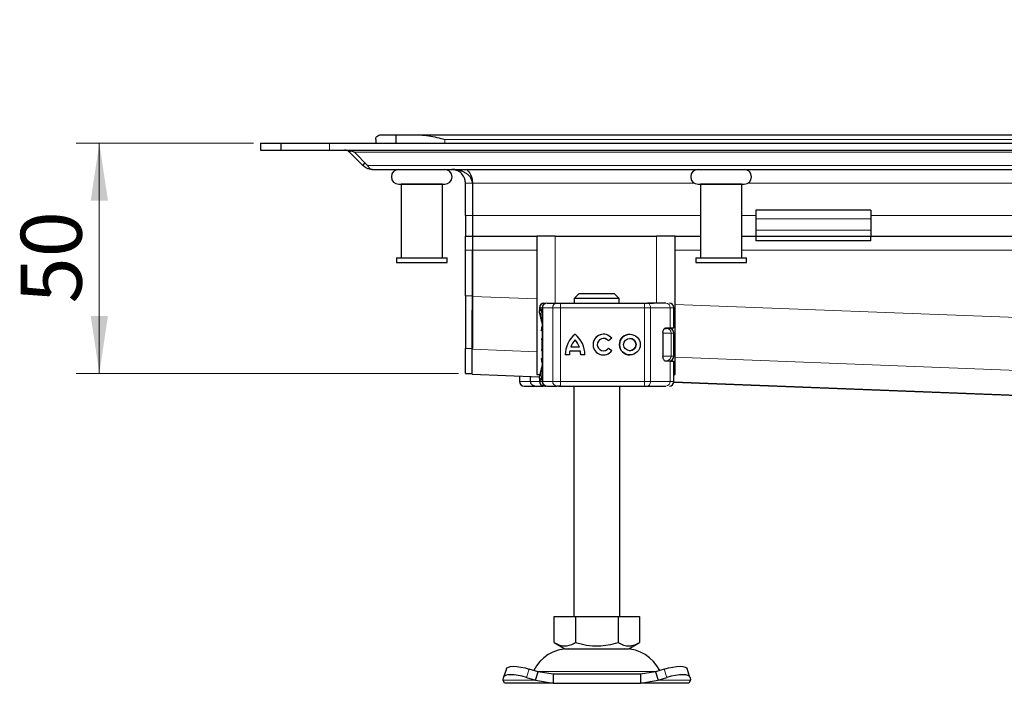
# Model space of a CAD drawing. Units: millimetres. Extents: x 0 to 420, y 0 to 297.
# Drawn here: x 74 to 117, y 216 to 245 of the extents above; entities that cross this region are included whole.
import ezdxf

# ---------------------------------------------------------------- set-up
doc = ezdxf.new("R2010")
doc.units = ezdxf.units.MM
doc.styles.add('SLDTEXTSTYLE0', font='TXT', dxfattribs={"width": 0.605})
doc.dimstyles.new('SLDDIMSTYLE1', dxfattribs={"dimtxt": 2.568319, "dimasz": 2.5, "dimexe": 0, "dimexo": 0.0625, "dimgap": 0.64208, "dimtad": 1, "dimdec": 0, "dimlfac": 5, "dimrnd": 1e-09, "dimzin": 12, "dimdsep": 46, "dimtxsty": 'SLDTEXTSTYLE0', "dimsah": 1, "dimcen": 0.09, "dimadec": 0, "dimazin": 3, "dimtfac": 1, "dimtdec": 3, "dimtofl": 0, "dimtmove": 0, "dimatfit": 3, "dimfxl": 1, "dimfrac": 2, "dimtolj": 1, "dimtzin": 12, "dimarcsym": 0})
doc.dimstyles.new('SLDDIMSTYLE2', dxfattribs={"dimtxt": 2.568319, "dimasz": 2.5, "dimexe": 0, "dimexo": 0.0625, "dimgap": 0.64208, "dimtad": 1, "dimdec": 0, "dimlfac": 5, "dimrnd": 1e-09, "dimzin": 12, "dimdsep": 46, "dimtxsty": 'SLDTEXTSTYLE0', "dimsah": 1, "dimcen": 0.09, "dimadec": 0, "dimazin": 3, "dimtfac": 1, "dimtdec": 3, "dimtmove": 0, "dimatfit": 0, "dimfxl": 1, "dimfrac": 2, "dimtolj": 1, "dimtzin": 12, "dimarcsym": 0})

# ---------------------------------------------------------------- blocks, each defined once
blk = doc.blocks.new('_D_1')
at = {"color": 7, "linetype": 'Continuous', "lineweight": 0}
for p, q in [((84.453, 239.264), (76.753, 239.264)), ((77.753, 229.271), (77.753, 239.264)), ((93.353, 229.271), (76.753, 229.271))]:
    blk.add_line(p, q, dxfattribs=at)
at = {"color": 7, "linetype": 'Continuous', "lineweight": 18}
for points in [[(77.753, 239.264), (77.378, 236.764), (78.128, 236.764)], [(77.753, 229.271), (78.128, 231.771), (77.378, 231.771)]]:
    blk.add_solid(points, dxfattribs=at)
at = {"color": 7, "linetype": 'Continuous', "lineweight": 18, "insert": (74.342, 232.308), "char_height": 2.6458, "attachment_point": 1, "rotation": 90, "style": 'SLDTEXTSTYLE0'}
blk.add_mtext('50', dxfattribs=at)
blk = doc.blocks.new('_D_2')
at = {"color": 7, "linetype": 'Continuous', "lineweight": 0}
for p, q in [((126.686, 239.624), (126.686, 244.624)), ((126.686, 227.663), (126.686, 239.624)), ((129.402, 227.663), (125.686, 227.663)), ((126.686, 227.663), (126.686, 221.156))]:
    blk.add_line(p, q, dxfattribs=at)
at = {"color": 7, "linetype": 'Continuous', "lineweight": 18}
for points in [[(126.686, 239.624), (127.061, 242.124), (126.311, 242.124)], [(126.686, 227.663), (126.311, 225.163), (127.061, 225.163)]]:
    blk.add_solid(points, dxfattribs=at)
at = {"color": 7, "linetype": 'Continuous', "lineweight": 18, "insert": (123.275, 221.156), "char_height": 2.6458, "attachment_point": 1, "rotation": 90, "style": 'SLDTEXTSTYLE0'}
blk.add_mtext('60', dxfattribs=at)

msp = doc.modelspace()

# ---------------------------------------------------------------- linework, layer by layer
at = {"color": 7, "linetype": 'Continuous', "lineweight": 25}
for p, q in [((89.7527, 239.424), (89.7527, 239.264)), ((89.9527, 239.624), (90.6313, 239.624)), ((90.6313, 239.624), (90.6313, 239.264)), ((90.6313, 239.624), (91.6756, 239.624)), ((91.6756, 239.624), (197.8297, 239.624)), ((84.7527, 239.264), (84.7527, 238.964)), ((84.7527, 239.264), (85.6313, 239.264)), ((85.6313, 239.264), (85.6313, 238.964)), ((85.6313, 239.264), (87.7527, 239.264)), ((87.7527, 239.264), (144.7527, 239.264)), ((84.7527, 238.964), (85.6313, 238.964)), ((85.6313, 238.964), (87.7527, 238.964)), ((87.7527, 238.964), (144.7527, 238.964)), ((88.6717, 238.9315), (88.6163, 238.8761)), ((89.1927, 238.2997), (88.6163, 238.8761)), ((89.4048, 238.2997), (88.8284, 238.8761)), ((89.1927, 238.2997), (89.2987, 238.4058)), ((89.6169, 238.124), (144.7527, 238.124)), ((90.7527, 237.484), (92.7527, 237.484)), ((90.8527, 237.484), (90.8527, 234.284)), ((92.6527, 237.484), (90.8527, 237.484)), ((90.9527, 237.484), (90.9527, 237.484)), ((92.5527, 237.484), (92.5527, 237.484)), ((92.6527, 234.284), (92.6527, 237.484)), ((93.6527, 236.124), (93.6527, 237.524)), ((93.9527, 237.524), (93.9527, 236.124)), ((103.7527, 237.484), (105.7527, 237.484)), ((103.8527, 237.484), (103.8527, 234.284)), ((105.6527, 237.484), (103.8527, 237.484)), ((103.9527, 237.484), (103.9527, 237.484)), ((105.5527, 237.484), (105.5527, 237.484)), ((105.6527, 234.284), (105.6527, 237.484)), ((93.6527, 236.124), (93.6527, 235.224)), ((93.9527, 236.124), (93.9527, 235.224)), ((111.2527, 236.3633), (106.2527, 236.3633)), ((106.2527, 236.3633), (106.2527, 235.9826)), ((111.2527, 236.3633), (111.2527, 235.9826)), ((106.2527, 235.9826), (106.2527, 235.4876)), ((111.2527, 235.9826), (111.2527, 235.4876)), ((93.6527, 235.224), (93.9527, 235.224)), ((93.6527, 234.624), (93.6527, 235.224)), ((93.9527, 235.224), (96.7527, 235.224)), ((93.9527, 235.224), (93.9527, 234.624)), ((96.7527, 235.224), (96.7527, 229.224)), ((97.5527, 235.224), (96.7527, 235.224)), ((97.5527, 235.224), (101.9527, 235.224)), ((102.7527, 235.224), (101.9527, 235.224)), ((102.7527, 229.224), (102.7527, 235.224)), ((102.7527, 235.224), (103.8527, 235.224)), ((105.6527, 235.224), (106.2527, 235.224)), ((106.2527, 235.4876), (106.2527, 235.224)), ((106.2527, 235.224), (106.2527, 235.024)), ((106.2527, 235.224), (111.2527, 235.224)), ((111.2527, 235.4876), (111.2527, 235.224)), ((111.2527, 235.024), (111.2527, 235.224)), ((111.2527, 235.224), (123.8527, 235.224)), ((111.2527, 235.024), (106.2527, 235.024)), ((93.6527, 232.6401), (93.6527, 234.624)), ((93.9527, 232.6127), (93.9527, 234.624)), ((93.9527, 234.624), (93.9527, 232.6401)), ((90.6527, 234.284), (90.6527, 234.084)), ((90.6527, 234.284), (92.8527, 234.284)), ((90.6527, 234.084), (92.8527, 234.084)), ((92.8527, 234.084), (92.8527, 234.284)), ((103.6527, 234.284), (103.6527, 234.084)), ((103.6527, 234.284), (105.8527, 234.284)), ((103.6527, 234.084), (105.8527, 234.084)), ((105.8527, 234.084), (105.8527, 234.284)), ((93.6527, 232.6401), (93.6527, 230.3489)), ((93.9527, 232.6401), (93.9527, 230.3489)), ((98.5781, 232.724), (98.3729, 232.524)), ((100.1273, 232.724), (98.5781, 232.724)), ((100.3325, 232.524), (100.1273, 232.724)), ((97.0829, 232.324), (97.1464, 232.324)), ((97.193, 232.324), (97.613, 232.324)), ((97.7821, 232.324), (101.4271, 232.324)), ((98.3729, 232.524), (98.3729, 232.324)), ((100.3325, 232.524), (98.3729, 232.524)), ((100.3325, 232.324), (100.3325, 232.524)), ((101.4271, 232.324), (101.556, 232.324)), ((101.595, 232.324), (101.8145, 232.324)), ((102.4991, 232.324), (102.5032, 232.324)), ((96.8612, 232.124), (96.8612, 231.9995)), ((96.9844, 232.124), (96.9844, 228.924)), ((102.704, 231.244), (102.704, 232.124)), ((102.2257, 231.044), (102.2257, 230.004)), ((102.2989, 231.224), (102.3854, 231.224)), ((102.3465, 231.244), (102.5429, 231.244)), ((102.5429, 231.244), (102.704, 231.244)), ((102.7061, 230.024), (102.7061, 231.024)), ((96.9553, 230.7512), (96.9527, 230.7343)), ((96.9844, 230.8103), (96.9776, 230.8029)), ((98.4119, 230.727), (98.4114, 230.727)), ((99.6437, 230.7936), (99.6432, 230.7936)), ((100.0001, 230.7991), (99.8552, 230.6905)), ((100.7896, 230.7936), (100.7891, 230.7936)), ((93.6527, 229.2709), (93.6527, 230.3489)), ((93.9411, 229.2436), (93.9411, 230.3217)), ((96.9527, 230.3137), (96.9559, 230.297)), ((96.9776, 230.2451), (96.9844, 230.2377)), ((98.1671, 230.0733), (97.986, 230.0733)), ((98.6433, 230.237), (98.1795, 230.237)), ((98.5959, 230.4181), (98.2269, 230.4181)), ((98.5964, 230.4181), (98.5959, 230.4181)), ((98.6439, 230.237), (98.6433, 230.237)), ((98.8368, 230.0733), (98.6557, 230.0733)), ((99.6432, 230.2543), (99.6437, 230.2543)), ((99.8624, 230.3671), (100.0113, 230.264)), ((100.7891, 230.2543), (100.7896, 230.2543)), ((102.3235, 229.824), (102.3854, 229.824)), ((102.5429, 229.804), (102.3465, 229.804)), ((102.5429, 229.804), (102.704, 229.804)), ((102.704, 228.924), (102.704, 229.804)), ((93.6527, 229.2709), (93.6527, 229.2674)), ((93.6527, 229.2674), (93.9411, 229.2674)), ((93.9376, 229.2403), (96.8693, 229.1264)), ((96.7527, 229.224), (96.8769, 229.224)), ((102.704, 229.224), (102.7527, 229.224)), ((96.0013, 229.1601), (96.0013, 228.924)), ((96.4669, 229.1421), (96.4669, 228.924)), ((96.8612, 229.0463), (96.8612, 228.924)), ((102.7025, 228.8998), (129.3719, 227.8636)), ((96.6378, 228.724), (96.8484, 228.724)), ((96.6517, 228.731), (96.7139, 228.724)), ((96.7139, 228.724), (97.0129, 228.724)), ((96.8484, 228.724), (96.9997, 228.724)), ((97.0367, 228.724), (97.0449, 228.724)), ((97.0829, 228.724), (97.123, 228.724)), ((97.1846, 228.724), (97.193, 228.724)), ((97.193, 228.724), (97.613, 228.724)), ((97.7821, 228.724), (101.4271, 228.724)), ((98.3527, 228.724), (98.3527, 218.724)), ((100.3527, 218.724), (100.3527, 228.724)), ((101.4271, 228.724), (101.556, 228.724)), ((101.8145, 228.724), (101.9914, 228.724)), ((102.4991, 228.724), (102.5032, 228.724)), ((97.5027, 217.591), (97.5027, 218.724)), ((97.5027, 218.724), (98.4277, 218.724)), ((98.4277, 218.724), (98.4277, 217.591)), ((98.4277, 218.724), (100.2777, 218.724)), ((100.2777, 218.724), (100.2777, 217.591)), ((100.2777, 218.724), (101.2027, 218.724)), ((101.2027, 218.724), (101.2027, 217.591)), ((97.5027, 217.591), (97.9652, 217.324)), ((97.9652, 217.324), (100.7402, 217.324)), ((100.7402, 217.324), (101.2027, 217.591)), ((95.4271, 216.4515), (95.3076, 216.089)), ((96.8049, 216.3177), (96.4237, 216.4372)), ((102.2816, 216.4372), (101.9004, 216.3177)), ((103.3977, 216.089), (103.2782, 216.4515)), ((95.2854, 215.9552), (95.3041, 216.0747)), ((95.3527, 215.824), (95.2854, 215.9552)), ((96.3041, 216.0747), (96.6854, 215.9552)), ((96.6854, 215.9552), (96.8049, 216.3177)), ((96.6854, 215.9552), (97.4549, 215.824)), ((97.4549, 216.224), (96.8049, 216.3177)), ((97.4549, 216.224), (97.4549, 215.824)), ((101.2504, 216.224), (97.4549, 216.224)), ((101.9004, 216.3177), (101.2504, 216.224)), ((101.2504, 216.224), (101.2504, 215.824)), ((101.2504, 215.824), (102.0199, 215.9552)), ((101.9004, 216.3177), (102.0199, 215.9552)), ((102.0199, 215.9552), (102.4012, 216.0747)), ((103.4199, 215.9552), (103.3527, 215.824)), ((103.4012, 216.0747), (103.4199, 215.9552)), ((97.4549, 215.824), (95.3527, 215.824)), ((97.4549, 215.824), (101.2504, 215.824)), ((103.3527, 215.824), (101.2504, 215.824))]:
    msp.add_line(p, q, dxfattribs=at)
at = {"color": 8, "linetype": 'Continuous', "lineweight": 18}
for p, q in [((92.7527, 239.264), (92.7527, 239.424)), ((92.7527, 239.424), (196.7527, 239.424)), ((87.7527, 238.964), (87.7527, 239.264)), ((88.8284, 238.8761), (144.7527, 238.8761)), ((144.7527, 238.2997), (89.4048, 238.2997)), ((93.9527, 237.524), (93.6527, 237.524)), ((103.5978, 237.524), (93.9527, 237.524)), ((123.5978, 237.524), (105.9075, 237.524)), ((93.9527, 236.124), (93.6527, 236.124)), ((103.8527, 236.124), (93.9527, 236.124)), ((106.2527, 236.124), (105.6527, 236.124)), ((123.8527, 236.124), (111.2527, 236.124)), ((111.2527, 235.9826), (106.2527, 235.9826)), ((97.5527, 232.324), (97.5527, 235.224)), ((101.9527, 235.224), (101.9527, 232.324)), ((106.2527, 235.4876), (111.2527, 235.4876)), ((93.6527, 234.624), (93.9527, 234.624)), ((93.9527, 234.624), (96.7527, 234.624)), ((102.7527, 234.624), (103.8527, 234.624)), ((105.6527, 234.624), (123.8527, 234.624)), ((93.9527, 232.6401), (93.6527, 232.6401)), ((93.9527, 232.6127), (96.7527, 232.5039)), ((102.7527, 232.2708), (144.7527, 230.639)), ((96.8839, 232.124), (96.8612, 232.124)), ((96.8653, 231.9985), (96.8839, 232.0976)), ((96.8839, 232.124), (96.8839, 232.0976)), ((97.0044, 232.124), (96.9844, 232.124)), ((97.0044, 232.124), (97.4428, 232.124)), ((97.0044, 228.924), (97.0044, 232.124)), ((97.7811, 232.124), (97.4428, 232.124)), ((97.4428, 232.124), (97.4428, 228.924)), ((101.4261, 232.124), (97.7811, 232.124)), ((97.7811, 232.124), (97.7811, 228.924)), ((101.4261, 232.124), (101.4261, 228.924)), ((101.6839, 232.124), (101.4261, 232.124)), ((101.6839, 232.124), (101.6839, 228.924)), ((102.5429, 232.124), (101.6839, 232.124)), ((102.5429, 231.244), (102.5429, 232.124)), ((102.704, 232.124), (102.5429, 232.124)), ((96.9844, 231.124), (96.9527, 231.124)), ((102.5767, 231.024), (102.2257, 231.024)), ((102.5767, 230.024), (102.5767, 231.024)), ((102.7061, 231.024), (102.5767, 231.024)), ((96.9527, 230.7343), (96.9569, 230.7355)), ((96.9572, 230.7638), (96.9553, 230.7512)), ((96.9569, 230.7355), (96.9685, 230.7393)), ((93.6527, 230.3489), (93.9527, 230.3489)), ((93.9411, 230.3217), (96.7527, 230.2124)), ((96.9569, 230.3124), (96.9527, 230.3137)), ((96.9685, 230.3087), (96.9569, 230.3124)), ((102.2257, 230.024), (102.5767, 230.024)), ((102.7061, 230.024), (102.5767, 230.024)), ((96.9844, 229.924), (96.9527, 229.924)), ((102.5429, 228.924), (102.5429, 229.804)), ((102.7527, 229.9793), (135.6839, 228.6999)), ((93.9411, 229.2709), (93.6527, 229.2709)), ((96.87, 229.1298), (93.9411, 229.2436)), ((96.0013, 228.924), (96.0021, 228.924)), ((96.0021, 228.924), (96.0021, 229.1601)), ((96.0021, 228.924), (96.4669, 228.924)), ((96.8612, 228.924), (96.4669, 228.924)), ((96.8839, 228.924), (96.8612, 228.924)), ((96.8839, 228.924), (96.8839, 228.9504)), ((96.9844, 228.924), (97.0044, 228.924)), ((97.4428, 228.924), (97.0044, 228.924)), ((97.4428, 228.924), (97.7811, 228.924)), ((97.7811, 228.924), (101.4261, 228.924)), ((101.4261, 228.924), (101.6839, 228.924)), ((101.6839, 228.924), (102.5429, 228.924)), ((102.5429, 228.924), (102.704, 228.924)), ((129.3685, 227.8672), (102.7029, 228.9032)), ((96.4237, 216.4372), (96.3041, 216.0747)), ((96.7396, 216.3398), (101.9709, 216.3398)), ((102.4012, 216.0747), (102.2816, 216.4372)), ((96.6854, 215.9552), (95.2854, 215.9552)), ((103.4199, 215.9552), (102.0199, 215.9552))]:
    msp.add_line(p, q, dxfattribs=at)
at = {"color": 8, "linetype": 'Continuous', "lineweight": 18, "flags": 128}
for points in [[(101.556, 232.324), (101.581, 232.3201), (101.605, 232.3088), (101.6271, 232.2903), (101.6465, 232.2654), (101.6624, 232.2351), (101.6742, 232.2005), (101.6815, 232.163), (101.6839, 232.124)], [(101.6839, 228.924), (101.6815, 228.885), (101.6742, 228.8475), (101.6624, 228.8129), (101.6465, 228.7826), (101.6271, 228.7577), (101.605, 228.7392), (101.581, 228.7278), (101.556, 228.724)]]:
    msp.add_lwpolyline(points, dxfattribs=at)
at = {"color": 7, "linetype": 'Continuous', "lineweight": 25, "flags": 128}
for points in [[(96.9527, 231.124), (96.9622, 231.2307), (96.9844, 231.3167)], [(96.9844, 229.7313), (96.9622, 229.8172), (96.9527, 229.924)], [(95.4271, 216.4515), (95.4511, 216.4898), (95.5142, 216.5288), (95.6103, 216.5529), (95.736, 216.561), (95.8862, 216.5529), (96.0554, 216.5288), (96.2368, 216.4898), (96.4237, 216.4372)], [(102.2816, 216.4372), (102.4685, 216.4898), (102.65, 216.5288), (102.8191, 216.5529), (102.9693, 216.561), (103.095, 216.5529), (103.1912, 216.5288), (103.2542, 216.4898), (103.2782, 216.4515)], [(96.3041, 216.0747), (96.1173, 216.1273), (95.9358, 216.1663), (95.7667, 216.1904), (95.6164, 216.1985), (95.4908, 216.1904), (95.3946, 216.1663), (95.3316, 216.1273), (95.3041, 216.0747)], [(103.4012, 216.0747), (103.3737, 216.1273), (103.3107, 216.1663), (103.2145, 216.1904), (103.0889, 216.1985), (102.9386, 216.1904), (102.7695, 216.1663), (102.588, 216.1273), (102.4012, 216.0747)]]:
    msp.add_lwpolyline(points, dxfattribs=at)
at = {"color": 7, "linetype": 'Continuous', "lineweight": 25}
for radius in [0.4507, 0.2696]:
    msp.add_circle((100.7891, 230.524), radius, dxfattribs=at)
for centre, radius, start, end in [((90.7527, 237.804), 0.32, 90, 270), ((92.7527, 237.804), 0.32, 270, 90), ((103.7527, 237.804), 0.32, 90, 270), ((105.7527, 237.804), 0.32, 270, 90), ((97.0612, 232.124), 0.2, 90, 180), ((97.1844, 232.124), 0.2, 90, 180), ((102.504, 232.124), 0.2, 0, 90), ((99.1407, 230.082), 1.1546, 129.16655, 180.43004), ((99.1412, 230.082), 1.1546, 129.16655, 180.43004), ((97.6822, 230.082), 1.1546, 359.56996, 50.83344), ((99.6432, 230.524), 0.4507, 37.61959, 324.76668), ((99.6437, 230.524), 0.4507, 90.00058, 269.99942), ((100.7896, 230.524), 0.4507, 90.0006, 269.9994), ((102.5061, 231.024), 0.2, 0, 90), ((99.1406, 230.082), 0.9736, 138.50509, 159.8063), ((97.6822, 230.082), 0.9736, 20.1937, 41.49491), ((97.6827, 230.082), 0.9736, 20.1937, 41.49491), ((99.6432, 230.524), 0.2696, 38.14252, 324.41167), ((99.6437, 230.524), 0.2696, 38.14176, 89.99994), ((100.7896, 230.524), 0.2696, 270.0005, 89.9995), ((99.1407, 230.082), 0.9736, 170.83673, 180.5099), ((97.6822, 230.082), 0.9736, 359.49009, 9.16327), ((97.6827, 230.082), 0.9736, 359.49009, 9.16327), ((99.6437, 230.524), 0.2696, 270.00007, 324.41247), ((102.5061, 230.024), 0.2, 270, 0), ((96.2013, 228.924), 0.2, 180, 270), ((97.0612, 228.924), 0.2, 180, 270), ((97.1844, 228.924), 0.2, 180, 270), ((102.504, 228.924), 0.2, 270, 0), ((98.1433, 215.624), 1.7, 90, 153.74251), ((100.5621, 215.624), 1.7, 26.25749, 90)]:
    msp.add_arc(centre, radius, start, end, dxfattribs=at)
at = {"color": 8, "linetype": 'Continuous', "lineweight": 18}
for centre, radius, start, end in [((97.1989, 232.1295), 0.1945, 91.73261, 181.63366), ((97.6292, 232.1378), 0.1869, 94.98083, 184.23626), ((107.5632, 232.174), 9.7822, 179.12139, 180.29285), ((111.2082, 232.174), 9.7822, 179.12139, 180.29285), ((102.3481, 232.1292), 0.1949, 358.46286, 88.37558), ((102.381, 231.0282), 0.1958, 358.76597, 88.71037), ((102.381, 230.0198), 0.1958, 271.28963, 1.23403), ((96.2021, 228.924), 0.2, 179.99245, 269.99244), ((96.6423, 228.8073), 0.0834, 217.08245, 266.93017), ((97.0384, 228.8429), 0.119, 233.8568, 269.17575), ((97.1989, 228.9184), 0.1945, 178.36634, 268.26739), ((97.6292, 228.9102), 0.1869, 175.76374, 265.01917), ((107.5632, 228.874), 9.7822, 179.70715, 180.87861), ((111.2082, 228.874), 9.7822, 179.70715, 180.87861), ((102.3481, 228.9188), 0.1949, 271.62442, 1.53714)]:
    msp.add_arc(centre, radius, start, end, dxfattribs=at)
at = {"color": 7, "linetype": 'Continuous', "lineweight": 25}
for points, knots in [([(89.7527, 239.424), (89.7527, 239.4244), (89.7527, 239.4582), (89.7686, 239.5201), (89.8334, 239.5937), (89.9028, 239.6228), (89.9479, 239.6239), (89.9527, 239.624)], [0, 0, 0, 0, 0.0043681, 0.361742, 0.66, 0.9641563, 1, 1, 1, 1]), ([(91.6756, 239.624), (91.8028, 239.6143), (92.1548, 239.5875), (92.5196, 239.4841), (92.7511, 239.4244), (92.7527, 239.424)], [0, 0, 0, 0, 0.3596384, 0.9956258, 1, 1, 1, 1]), ([(88.4041, 238.964), (88.4766, 238.964), (88.5491, 238.9576), (88.656, 238.9369), (88.6915, 238.9281), (88.7611, 238.906), (88.7952, 238.8927), (88.8284, 238.8761)], [0, 0, 0, 0, 0.5, 0.5, 0.75, 0.75, 1, 1, 1, 1]), ([(88.6163, 238.8761), (88.6012, 238.8894), (88.5557, 238.9293), (88.4821, 238.9589), (88.4253, 238.9626), (88.4041, 238.964)], [0, 0, 0, 0, 0.23779136, 0.71668818, 1, 1, 1, 1]), ([(89.6169, 238.124), (89.5716, 238.1271), (89.4835, 238.1332), (89.3366, 238.1829), (89.246, 238.2565), (89.1927, 238.2997)], [0, 0, 0, 0, 0.303263, 0.5903263, 1, 1, 1, 1]), ([(89.4048, 238.2997), (89.4193, 238.2707), (89.4349, 238.2455), (89.4679, 238.2019), (89.4855, 238.1833), (89.5218, 238.1537), (89.5403, 238.1427), (89.5781, 238.1278), (89.5975, 238.124), (89.6169, 238.124)], [0, 0, 0, 0, 0.25, 0.25, 0.5, 0.5, 0.75, 0.75, 1, 1, 1, 1]), ([(93.9527, 237.524), (93.9527, 237.5526), (93.9496, 237.5805), (93.9379, 237.6351), (93.9292, 237.6619), (93.8972, 237.7374), (93.8674, 237.7826), (93.8003, 237.8607), (93.7623, 237.895), (93.6828, 237.9541), (93.6412, 237.9793), (93.5553, 238.0229), (93.5107, 238.0415), (93.4209, 238.0724), (93.3757, 238.0849), (93.2389, 238.1145), (93.1464, 238.124), (93.0527, 238.124)], [0, 0, 0, 0, 0.0625, 0.0625, 0.125, 0.125, 0.25, 0.25, 0.375, 0.375, 0.5, 0.5, 0.625, 0.625, 0.75, 0.75, 1, 1, 1, 1]), ([(93.6527, 237.524), (93.6482, 237.5785), (93.6399, 237.6821), (93.5732, 237.8369), (93.4528, 237.9879), (93.2687, 238.1018), (93.1245, 238.1166), (93.0527, 238.124)], [0, 0, 0, 0, 0.1424909, 0.2711649, 0.4651388, 0.7337904, 1, 1, 1, 1]), ([(93.7206, 238.124), (93.7747, 238.0542), (93.886, 237.9104), (93.9473, 237.6864), (93.9516, 237.5551), (93.9527, 237.524)], [0, 0, 0, 0, 0.41866935, 0.86207221, 1, 1, 1, 1]), ([(93.9411, 230.3217), (93.9411, 230.3341), (93.9413, 230.3602), (93.9417, 230.4374), (93.9419, 230.4893), (93.9426, 230.6146), (93.9429, 230.6883), (93.9436, 230.8158), (93.9438, 230.8614), (93.9443, 230.9572), (93.9445, 231.0072), (93.9453, 231.1637), (93.9459, 231.2763), (93.9468, 231.4578), (93.9471, 231.5205), (93.9478, 231.6475), (93.9481, 231.7122), (93.9491, 231.9097), (93.9498, 232.0459), (93.9512, 232.3274), (93.9519, 232.4694), (93.9527, 232.6127)], [0, 0, 0, 0, 0.125, 0.125, 0.25, 0.25, 0.375, 0.375, 0.4375, 0.4375, 0.5, 0.5, 0.625, 0.625, 0.6875, 0.6875, 0.75, 0.75, 0.875, 0.875, 1, 1, 1, 1]), ([(97.613, 232.324), (97.6228, 232.324), (97.6426, 232.324), (97.6844, 232.324), (97.7314, 232.324), (97.7652, 232.324), (97.7821, 232.324)], [0, 0, 0, 0, 0.2498654, 0.4999913, 0.7498656, 1, 1, 1, 1]), ([(97.7101, 232.324), (97.7394, 232.324), (97.778, 232.324), (97.7992, 232.324), (97.8044, 232.324)], [0, 0, 0, 0, 0.7580271, 1, 1, 1, 1]), ([(96.9844, 231.4455), (96.9791, 231.469), (96.9597, 231.5533), (96.9269, 231.6732), (96.8848, 231.8403), (96.8548, 231.9535), (96.864, 231.9929), (96.8653, 231.9985)], [0, 0, 0, 0, 0.0811057, 0.2915555, 0.5144978, 0.9307856, 1, 1, 1, 1]), ([(96.8839, 232.0976), (96.8896, 232.0863), (96.8984, 232.0688), (96.9305, 232.048), (96.9521, 232.039), (96.9622, 232.0348)], [0, 0, 0, 0, 0.4901374, 0.7599921, 1, 1, 1, 1]), ([(102.2257, 231.044), (102.2268, 231.0639), (102.2292, 231.1037), (102.2467, 231.1573), (102.2724, 231.2022), (102.3072, 231.2366), (102.3328, 231.2414), (102.3465, 231.244)], [0, 0, 0, 0, 0.1755646, 0.3506471, 0.5377369, 0.7542062, 1, 1, 1, 1]), ([(96.9776, 230.8029), (96.9719, 230.7947), (96.9603, 230.778), (96.9562, 230.7603), (96.9542, 230.7512)], [0, 0, 0, 0, 0.4903796, 1, 1, 1, 1]), ([(96.9542, 230.2968), (96.9562, 230.2877), (96.9603, 230.2699), (96.9719, 230.2533), (96.9776, 230.2451)], [0, 0, 0, 0, 0.5096204, 1, 1, 1, 1]), ([(96.8636, 229.0478), (96.864, 229.0704), (96.865, 229.1221), (96.8909, 229.2339), (96.927, 229.3766), (96.9602, 229.4912), (96.9791, 229.5837), (96.9844, 229.61)], [0, 0, 0, 0, 0.2118468, 0.4846184, 0.7068744, 0.916692, 1, 1, 1, 1]), ([(102.3465, 229.804), (102.3296, 229.8078), (102.2984, 229.815), (102.2594, 229.8635), (102.2346, 229.9225), (102.2262, 229.9714), (102.2258, 229.9989), (102.2257, 230.004)], [0, 0, 0, 0, 0.3015402, 0.5595963, 0.7565468, 0.9544621, 1, 1, 1, 1]), ([(93.9411, 229.2436), (93.941, 229.2426), (93.941, 229.2406), (93.941, 229.2403), (93.941, 229.2402)], [0, 0, 0, 0, 0.50205904, 1, 1, 1, 1]), ([(96.4669, 228.924), (96.4693, 228.9043), (96.4744, 228.8621), (96.5134, 228.8051), (96.5728, 228.7561), (96.6246, 228.7396), (96.6517, 228.731)], [0, 0, 0, 0, 0.2037445, 0.4374964, 0.7051709, 1, 1, 1, 1]), ([(96.2021, 228.724), (96.2091, 228.724), (96.2234, 228.724), (96.3155, 228.724), (96.4518, 228.724), (96.5764, 228.724), (96.6378, 228.724)], [0, 0, 0, 0, 0.2464518, 0.5, 0.7535482, 1, 1, 1, 1]), ([(97.7821, 228.724), (97.7652, 228.724), (97.7314, 228.724), (97.6844, 228.724), (97.6426, 228.724), (97.6228, 228.724), (97.613, 228.724)], [0, 0, 0, 0, 0.2501344, 0.5000087, 0.7501346, 1, 1, 1, 1]), ([(97.7101, 228.724), (97.7394, 228.724), (97.778, 228.724), (97.7992, 228.724), (97.8044, 228.724)], [0, 0, 0, 0, 0.7580271, 1, 1, 1, 1]), ([(101.2224, 228.724), (101.2218, 228.724), (101.2212, 228.724), (101.2221, 228.724), (101.2221, 228.724), (101.2223, 228.724), (101.2242, 228.724), (101.232, 228.724), (101.2534, 228.724), (101.2844, 228.724), (101.3079, 228.724), (101.3219, 228.724), (101.3235, 228.724), (101.3371, 228.724), (101.3678, 228.724), (101.4086, 228.724), (101.4466, 228.724), (101.4778, 228.724), (101.4956, 228.724), (101.5096, 228.724), (101.5198, 228.724), (101.5204, 228.724), (101.5207, 228.724)], [0, 0, 0, 0, 0.03863938, 0.0387135, 0.03935591, 0.04119254, 0.04822627, 0.12294404, 0.22276927, 0.29579006, 0.3849841, 0.38536072, 0.38818887, 0.39592266, 0.47511489, 0.58097771, 0.64777712, 0.73131209, 0.82228611, 0.82705618, 0.91353462, 1, 1, 1, 1]), ([(97.5027, 217.591), (97.5829, 217.5497), (97.7453, 217.4661), (97.9857, 217.4356), (98.2156, 217.4804), (98.3566, 217.5539), (98.4277, 217.591)], [0, 0, 0, 0, 0.2646136, 0.5349658, 0.7653524, 1, 1, 1, 1]), ([(98.4277, 217.591), (98.5882, 217.5497), (98.9129, 217.4661), (99.3938, 217.4356), (99.8536, 217.4804), (100.1354, 217.5539), (100.2777, 217.591)], [0, 0, 0, 0, 0.2646136, 0.5349658, 0.7653524, 1, 1, 1, 1]), ([(100.2777, 217.591), (100.3579, 217.5497), (100.5203, 217.4661), (100.7607, 217.4356), (100.9906, 217.4804), (101.1316, 217.5539), (101.2027, 217.591)], [0, 0, 0, 0, 0.2646136, 0.5349658, 0.7653524, 1, 1, 1, 1])]:
    msp.add_open_spline(points, degree=3, knots=knots, dxfattribs=at)
at = {"color": 8, "linetype": 'Continuous', "lineweight": 18}
for points in [[(96.8839, 232.124), (96.8869, 232.1502), (96.8929, 232.2026), (96.9389, 232.2687), (97.0047, 232.315), (97.0568, 232.321), (97.0829, 232.324)], [(96.8839, 228.924), (96.8869, 228.8978), (96.8929, 228.8454), (96.9389, 228.7793), (97.0047, 228.733), (97.0568, 228.727), (97.0829, 228.724)], [(96.8839, 228.924), (96.8866, 228.924), (96.8921, 228.924), (96.9145, 228.924), (96.9453, 228.924), (96.9723, 228.924), (96.9857, 228.924)]]:
    msp.add_open_spline(points, degree=3, dxfattribs=at)
at = {"color": 7, "linetype": 'Continuous', "lineweight": 25}
for points in [[(102.3536, 232.324), (102.2606, 232.324), (102.0745, 232.324), (101.7288, 232.324), (101.556, 232.324)], [(101.556, 228.724), (101.7288, 228.724), (102.0745, 228.724), (102.2606, 228.724), (102.3536, 228.724)]]:
    msp.add_open_spline(points, degree=3, dxfattribs=at)
at = {"color": 8, "linetype": 'Continuous', "lineweight": 18}
for points, knots in [([(96.8839, 232.124), (96.8866, 232.124), (96.8921, 232.124), (96.9145, 232.124), (96.9449, 232.124), (96.9714, 232.124), (96.9844, 232.124)], [0, 0, 0, 0, 0.25211285, 0.5042257, 0.75633855, 1, 1, 1, 1]), ([(96.8839, 232.0976), (96.8884, 232.0734), (96.8953, 232.0367), (96.9245, 231.9918), (96.9451, 231.9726), (96.9555, 231.9629)], [0, 0, 0, 0, 0.4904845, 0.7420294, 1, 1, 1, 1]), ([(96.9844, 231.4506), (96.9792, 231.4762), (96.9528, 231.6053), (96.9212, 231.7463), (96.9096, 231.8931), (96.9401, 231.9395), (96.9555, 231.9629)], [0, 0, 0, 0, 0.0750867, 0.3788228, 0.687604, 1, 1, 1, 1]), ([(96.9555, 231.9629), (96.9536, 231.9672), (96.9498, 231.9759), (96.9497, 231.9937), (96.9533, 232.0135), (96.9593, 232.0277), (96.9622, 232.0348)], [0, 0, 0, 0, 0.2498808, 0.5, 0.7501192, 1, 1, 1, 1]), ([(96.9555, 231.9629), (96.9636, 231.9568), (96.9731, 231.9497), (96.983, 231.9406), (96.9844, 231.9392)], [0, 0, 0, 0, 0.8524557, 1, 1, 1, 1]), ([(96.9788, 230.8018), (96.9759, 230.7989), (96.966, 230.789), (96.9578, 230.7653), (96.9572, 230.7455), (96.9569, 230.7355)], [0, 0, 0, 0, 0.1718364, 0.5858513, 1, 1, 1, 1]), ([(96.9685, 230.7393), (96.9679, 230.704), (96.9667, 230.6352), (96.9661, 230.524), (96.9667, 230.4127), (96.9679, 230.344), (96.9685, 230.3087)], [0, 0, 0, 0, 0.2569013, 0.5, 0.7430987, 1, 1, 1, 1]), ([(96.9844, 230.8067), (96.9818, 230.8036), (96.9727, 230.7932), (96.9667, 230.769), (96.9679, 230.7492), (96.9685, 230.7393)], [0, 0, 0, 0, 0.1731774, 0.5865185, 1, 1, 1, 1]), ([(96.9569, 230.3124), (96.9573, 230.2995), (96.9579, 230.275), (96.9717, 230.2549), (96.9782, 230.2454)], [0, 0, 0, 0, 0.52636043, 1, 1, 1, 1]), ([(96.9844, 230.2413), (96.9818, 230.2444), (96.9727, 230.2548), (96.9667, 230.2789), (96.9679, 230.2988), (96.9685, 230.3087)], [0, 0, 0, 0, 0.1731793, 0.5865193, 1, 1, 1, 1]), ([(96.9555, 229.0851), (96.9402, 229.1085), (96.9097, 229.1551), (96.9213, 229.3017), (96.9529, 229.4427), (96.9792, 229.5717), (96.9844, 229.5972)], [0, 0, 0, 0, 0.3124931, 0.6213654, 0.9251861, 1, 1, 1, 1]), ([(96.8839, 228.9504), (96.8728, 228.9692), (96.8589, 228.9927), (96.8628, 229.0386), (96.8636, 229.0478)], [0, 0, 0, 0, 0.7988813, 1, 1, 1, 1]), ([(96.9555, 229.0851), (96.9451, 229.0754), (96.9245, 229.0561), (96.8953, 229.0113), (96.8884, 228.9746), (96.8839, 228.9504)], [0, 0, 0, 0, 0.25797055, 0.50951546, 1, 1, 1, 1]), ([(96.9622, 229.0132), (96.9521, 229.009), (96.9305, 229), (96.8984, 228.9792), (96.8896, 228.9617), (96.8839, 228.9504)], [0, 0, 0, 0, 0.23999023, 0.50986262, 1, 1, 1, 1]), ([(96.9622, 229.0132), (96.9593, 229.0203), (96.9533, 229.0345), (96.9497, 229.0543), (96.9498, 229.0721), (96.9536, 229.0808), (96.9555, 229.0851)], [0, 0, 0, 0, 0.2498808, 0.5, 0.7501192, 1, 1, 1, 1]), ([(96.9844, 229.1087), (96.983, 229.1074), (96.9731, 229.0983), (96.9636, 229.0912), (96.9555, 229.0851)], [0, 0, 0, 0, 0.147459, 1, 1, 1, 1])]:
    msp.add_open_spline(points, degree=3, knots=knots, dxfattribs=at)

# ---------------------------------------------------------------- dimensions: what is measured, and where the dimension line sits
at = {"color": 7, "linetype": 'Continuous', "lineweight": 18}
for base, p1, p2, dimstyle, picture, middle in [((126.6859, 239.624), (129.7024, 227.6629), (91.6756, 239.624), 'SLDDIMSTYLE2', '_D_2', (126.6859, 223.116)), ((77.7527, 239.264), (93.6527, 229.2709), (84.7527, 239.264), 'SLDDIMSTYLE1', '_D_1', (77.7527, 234.2674))]:
    dim = msp.add_linear_dim(base=base, p1=p1, p2=p2, angle=90, dimstyle=dimstyle, dxfattribs=at)
    dim.commit()
    dim.dimension.update_dxf_attribs({"geometry": picture, "text_midpoint": middle, "dimtype": 160})

doc.saveas('drawing.dxf')
